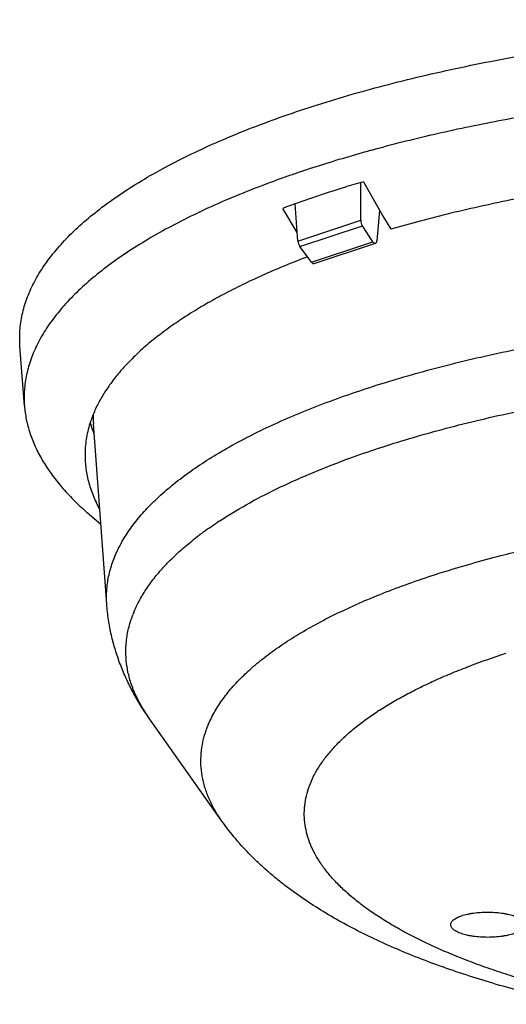
# Model space of a CAD drawing. Units: inches. Extents: x 0 to 22, y 0 to 17.
# Drawn here: x 16 to 17.4, y 6.9 to 9.7 of the extents above; entities that cross this region are included whole.
import ezdxf

# ---------------------------------------------------------------- set-up
doc = ezdxf.new("R2010")
doc.units = ezdxf.units.IN
doc.header["$LTSCALE"] = 1.21
doc.header["$MEASUREMENT"] = 0
doc.layers.get('0').update_dxf_attribs({"linetype": 'CONTINUOUS'})
doc.layers.add('02___PRT_ALL_AXES', color=7, linetype='CONTINUOUS')

msp = doc.modelspace()

# ---------------------------------------------------------------- linework, layer by layer
at = {"color": 7, "linetype": 'Continuous'}
for p, q in [((16.9703, 9.1305), (16.9705, 9.2381)), ((16.9778, 9.2402), (17.0347, 9.139)), ((16.7898, 9.0959), (16.7483, 9.1644)), ((16.7917, 9.0715), (16.7834, 9.1773)), ((17.0233, 9.1593), (17.0164, 9.0719)), ((17.0347, 9.139), (17.0555, 9.1052)), ((16.7917, 9.0715), (16.9703, 9.1305)), ((16.7974, 9.0562), (16.9749, 9.1149)), ((17.0049, 9.069), (16.9749, 9.1149)), ((16.8301, 9.0113), (16.7974, 9.0562)), ((16.8301, 9.0113), (17.0049, 9.069)), ((16.8376, 9.0076), (17.0123, 9.0653))]:
    msp.add_line(p, q, dxfattribs=at)
for centre, radius, start, end in [((17.8552, 6.1933), 3.1706, 107.0715, 110.4337), ((18.0033, 5.7232), 3.6635, 106.2554, 107.1264), ((16.4952, 8.5723), 0.2864, 178.9707, 184.2563), ((16.5102, 8.6428), 0.3219, 195.8649, 196.9941), ((16.525, 8.6476), 0.3374, 197.0346, 201.6227)]:
    msp.add_arc(centre, radius, start, end, dxfattribs=at)
for centre, major_axis, ratio, start_param, end_param in [((16.9842, 9.1266), (-0.005, 0.0194), 0.669166, 1.197718, 2.035806), ((16.8055, 9.0675), (-0.0074, 0.0186), 0.633511, 1.117215, 1.955302), ((17.0095, 9.0749), (-0.00252, 0.00969), 0.669166, -4.24738, -2.048594), ((16.8342, 9.017), (-0.0037, 0.0093), 0.633511, -4.327883, -3.179117)]:
    msp.add_ellipse(centre, major_axis=major_axis, ratio=ratio, start_param=start_param, end_param=end_param, dxfattribs=at)
for points, knots in [([(18.6501, 9.3054), (18.5779, 9.3054), (18.434, 9.3032), (18.2197, 9.2936), (18.0086, 9.2775), (17.8025, 9.2551), (17.6029, 9.2267), (17.4114, 9.1924), (17.2579, 9.1588), (17.1403, 9.129), (17.0834, 9.1133), (17.0555, 9.1052)], [0, 0, 0, 0, 0.134293, 0.267721, 0.399291, 0.528151, 0.653444, 0.774346, 0.890119, 0.945847, 1, 1, 1, 1]), ([(16.8188, 9.0266), (16.7777, 9.0109), (16.7176, 8.9864), (16.6405, 8.9508), (16.5868, 8.9238), (16.5362, 8.8961), (16.4887, 8.8678), (16.4445, 8.8389), (16.4036, 8.8095), (16.366, 8.7795), (16.3318, 8.749), (16.3011, 8.7181), (16.2739, 8.6867), (16.2503, 8.6551), (16.2303, 8.6231), (16.2139, 8.5908), (16.2053, 8.5688), (16.2016, 8.5578)], [0, 0, 0, 0, 0.165576, 0.243993, 0.319395, 0.391743, 0.461033, 0.527276, 0.590498, 0.650749, 0.708107, 0.762674, 0.814584, 0.864023, 0.911217, 0.956435, 1, 1, 1, 1]), ([(16.2016, 8.5578), (16.1992, 8.5504), (16.1948, 8.5356), (16.19, 8.5131), (16.1869, 8.4905), (16.186, 8.4755), (16.1859, 8.468)], [0, 0, 0, 0, 0.254976, 0.505805, 0.753719, 1, 1, 1, 1]), ([(16.1859, 8.468), (16.1857, 8.4546), (16.187, 8.4276), (16.1948, 8.3874), (16.2081, 8.3473), (16.2203, 8.3215), (16.2273, 8.3087)], [0, 0, 0, 0, 0.24096, 0.485436, 0.737287, 1, 1, 1, 1]), ([(17.3687, 8.1764), (17.4156, 8.1884), (17.512, 8.2111), (17.6606, 8.2403), (17.8155, 8.2653), (17.9759, 8.286), (18.1406, 8.3023), (18.3086, 8.314), (18.4788, 8.321), (18.5929, 8.3226), (18.6501, 8.3226)], [0, 0, 0, 0, 0.112367, 0.229662, 0.351272, 0.47654, 0.604766, 0.73525, 0.867277, 1, 1, 1, 1]), ([(16.5303, 7.6783), (16.5347, 7.6908), (16.5453, 7.7158), (16.5663, 7.7522), (16.5926, 7.7881), (16.6242, 7.8234), (16.6609, 7.8582), (16.7027, 7.8922), (16.7494, 7.9254), (16.8009, 7.9578), (16.8572, 7.9893), (16.918, 8.0197), (16.9832, 8.0491), (17.0527, 8.0773), (17.1263, 8.1042), (17.2037, 8.1299), (17.2849, 8.1541), (17.3404, 8.1691), (17.3687, 8.1764)], [0, 0, 0, 0, 0.039383, 0.080862, 0.124884, 0.171803, 0.221882, 0.275307, 0.332205, 0.392643, 0.456646, 0.524205, 0.595272, 0.669777, 0.747628, 0.828706, 0.912879, 1, 1, 1, 1]), ([(16.5752, 7.4212), (16.568, 7.4314), (16.5548, 7.452), (16.5386, 7.484), (16.5266, 7.5162), (16.5187, 7.5487), (16.5151, 7.5813), (16.5158, 7.6139), (16.5207, 7.6465), (16.5267, 7.6677), (16.5303, 7.6783)], [0, 0, 0, 0, 0.138057, 0.269494, 0.395538, 0.517633, 0.637394, 0.756545, 0.876848, 1, 1, 1, 1]), ([(17.2263, 7.1265), (17.2263, 7.1277), (17.2267, 7.1302), (17.2285, 7.1337), (17.2311, 7.1371), (17.2347, 7.1404), (17.2392, 7.1435), (17.2446, 7.1464), (17.2507, 7.1492), (17.2576, 7.1518), (17.2652, 7.1541), (17.2735, 7.1561), (17.2822, 7.1579), (17.2947, 7.1599), (17.3111, 7.1616), (17.3245, 7.162), (17.3312, 7.162)], [0, 0, 0, 0, 0.03032, 0.062917, 0.099348, 0.140603, 0.187249, 0.239478, 0.29724, 0.360356, 0.428467, 0.501117, 0.577804, 0.65796, 0.826199, 1, 1, 1, 1]), ([(17.3312, 7.162), (17.338, 7.162), (17.3513, 7.1616), (17.3677, 7.1599), (17.3803, 7.1579), (17.389, 7.1561), (17.3972, 7.1541), (17.4049, 7.1518), (17.4118, 7.1492), (17.4179, 7.1464), (17.4233, 7.1435), (17.4278, 7.1404), (17.4314, 7.1371), (17.434, 7.1337), (17.4357, 7.1302), (17.4362, 7.1277), (17.4362, 7.1265)], [0, 0, 0, 0, 0.173801, 0.34204, 0.422196, 0.498883, 0.571533, 0.639644, 0.70276, 0.760522, 0.812751, 0.859397, 0.900652, 0.937083, 0.96968, 1, 1, 1, 1]), ([(17.3312, 7.0902), (17.3244, 7.0902), (17.3108, 7.0906), (17.2942, 7.0923), (17.2815, 7.0944), (17.2726, 7.0962), (17.2643, 7.0983), (17.2567, 7.1007), (17.2498, 7.1033), (17.2436, 7.1062), (17.2383, 7.1092), (17.2339, 7.1124), (17.2305, 7.1158), (17.228, 7.1193), (17.2265, 7.1229), (17.2262, 7.1253), (17.2263, 7.1265)], [0, 0, 0, 0, 0.175247, 0.344685, 0.425283, 0.502276, 0.575079, 0.643175, 0.706093, 0.763489, 0.815195, 0.861189, 0.901743, 0.937528, 0.969694, 1, 1, 1, 1]), ([(17.4362, 7.1265), (17.4363, 7.1253), (17.436, 7.1229), (17.4345, 7.1193), (17.432, 7.1158), (17.4285, 7.1124), (17.4241, 7.1092), (17.4188, 7.1062), (17.4127, 7.1033), (17.4058, 7.1007), (17.3981, 7.0983), (17.3898, 7.0962), (17.381, 7.0944), (17.3683, 7.0923), (17.3517, 7.0906), (17.3381, 7.0902), (17.3312, 7.0902)], [0, 0, 0, 0, 0.030306, 0.062472, 0.098257, 0.138811, 0.184805, 0.236511, 0.293907, 0.356825, 0.424921, 0.497724, 0.574717, 0.655315, 0.824753, 1, 1, 1, 1])]:
    msp.add_open_spline(points, degree=3, knots=knots, dxfattribs=at)
at = {"layer": '02___PRT_ALL_AXES', "color": 7, "linetype": 'Continuous'}
for p, q in [((16.7473, 9.2505), (16.7438, 9.2493)), ((16.7991, 9.2685), (16.7954, 9.2672)), ((16.8051, 9.2705), (16.7991, 9.2685)), ((16.0135, 8.6029), (16.0009, 8.772)), ((16.2478, 8.038), (16.2096, 8.5511)), ((16.231, 8.2647), (16.1923, 8.2986)), ((16.5752, 7.4212), (16.3677, 7.7151))]:
    msp.add_line(p, q, dxfattribs=at)
for centre, radius, start, end in [((18.0815, 5.3873), 4.0879, 105.0376, 105.7166), ((17.9819, 5.7382), 3.7231, 105.7043, 108.1238), ((17.8672, 6.0982), 3.3453, 108.1744, 108.5097), ((17.8008, 6.2934), 3.1392, 108.9884, 109.61), ((17.8316, 6.2041), 3.2336, 108.6894, 108.9887), ((17.8375, 5.9849), 2.627, 110.0607, 110.2513), ((17.1959, 7.3178), 1.1446, 123.3163, 123.6457), ((16.6322, 7.8891), 0.3322, 157.8284, 158.9452), ((16.6376, 7.8869), 0.338, 157.2311, 157.8307), ((16.6283, 7.8905), 0.3281, 158.9458, 159.4132), ((17.5213, 6.9659), 0.9173, 122.8253, 123.2925)]:
    msp.add_arc(centre, radius, start, end, dxfattribs=at)
for points, knots in [([(16.0009, 8.772), (16.0004, 8.7795), (15.9998, 8.7946), (16.0006, 8.8172), (16.003, 8.8399), (16.0086, 8.8702), (16.0197, 8.9083), (16.0361, 8.9453), (16.0523, 8.9745), (16.0711, 9.0045), (16.0989, 9.0416), (16.138, 9.0848), (16.1834, 9.1273), (16.2349, 9.1689), (16.2923, 9.2096), (16.3556, 9.2492), (16.4245, 9.2877), (16.499, 9.325), (16.5788, 9.361), (16.6637, 9.3955), (16.7536, 9.4286), (16.8482, 9.4601), (16.9473, 9.49), (17.0505, 9.5181), (17.1956, 9.5537), (17.3856, 9.5932), (17.6231, 9.6322), (17.8708, 9.6629), (18.1263, 9.685), (18.3869, 9.6984), (18.5621, 9.7014), (18.6501, 9.7014)], [0, 0, 0, 0, 0.007574, 0.015147, 0.022755, 0.030433, 0.046121, 0.062471, 0.070966, 0.079704, 0.097982, 0.11745, 0.138211, 0.160339, 0.183881, 0.208866, 0.235303, 0.263186, 0.292499, 0.323212, 0.355288, 0.388681, 0.423338, 0.459199, 0.4962, 0.573331, 0.654126, 0.737918, 0.823988, 0.911617, 1, 1, 1, 1]), ([(18.6501, 9.5279), (18.577, 9.5279), (18.4312, 9.5259), (18.2139, 9.5166), (17.9996, 9.5011), (17.7897, 9.4797), (17.5858, 9.4524), (17.3893, 9.4194), (17.2015, 9.3809), (17.0799, 9.3511), (17.0208, 9.3352)], [0, 0, 0, 0, 0.133307, 0.265801, 0.396672, 0.525131, 0.650409, 0.771769, 0.888515, 1, 1, 1, 1]), ([(16.7438, 9.2493), (16.7144, 9.2388), (16.6574, 9.2173), (16.5747, 9.1831), (16.4971, 9.1475), (16.4247, 9.1107), (16.3577, 9.0727), (16.2962, 9.0336), (16.2404, 8.9935), (16.1904, 8.9525), (16.1464, 8.9106), (16.1084, 8.8681), (16.0766, 8.8249), (16.0509, 8.7811), (16.0316, 8.7369), (16.0188, 8.6924), (16.0123, 8.6476), (16.0124, 8.6177), (16.0135, 8.6029)], [0, 0, 0, 0, 0.090094, 0.176355, 0.258684, 0.337007, 0.411278, 0.48149, 0.547675, 0.609915, 0.668349, 0.723188, 0.774724, 0.823344, 0.869541, 0.91391, 0.957144, 1, 1, 1, 1]), ([(16.2478, 8.038), (16.2469, 8.0512), (16.2468, 8.0778), (16.2523, 8.1176), (16.2634, 8.1573), (16.2801, 8.1967), (16.3024, 8.2357), (16.33, 8.2743), (16.3631, 8.3122), (16.4014, 8.3496), (16.4449, 8.3863), (16.4935, 8.4222), (16.547, 8.4572), (16.6055, 8.4913), (16.6686, 8.5244), (16.7363, 8.5565), (16.8085, 8.5874), (16.8849, 8.617), (16.9654, 8.6454), (17.0498, 8.6725), (17.1379, 8.6981), (17.2295, 8.7222), (17.3244, 8.7448), (17.4566, 8.7731), (17.6285, 8.8042), (17.8418, 8.8342), (18.0626, 8.8572), (18.2889, 8.8727), (18.4414, 8.8781), (18.5181, 8.8796)], [0, 0, 0, 0, 0.015365, 0.030857, 0.046735, 0.063238, 0.080573, 0.098912, 0.118393, 0.13912, 0.161169, 0.184592, 0.209422, 0.235674, 0.263347, 0.29243, 0.3229, 0.354726, 0.387869, 0.422282, 0.457912, 0.494701, 0.532586, 0.5715, 0.65212, 0.735952, 0.822341, 0.910592, 1, 1, 1, 1]), ([(16.9364, 8.4525), (16.9643, 8.4627), (17.0216, 8.4826), (17.1101, 8.5103), (17.2027, 8.5364), (17.299, 8.5608), (17.3988, 8.5835), (17.5019, 8.6045), (17.608, 8.6236), (17.7544, 8.6468), (17.943, 8.6708), (18.1745, 8.6914), (18.4111, 8.7039), (18.5702, 8.7066), (18.6501, 8.7066)], [0, 0, 0, 0, 0.051253, 0.104558, 0.159822, 0.216941, 0.275803, 0.336288, 0.39827, 0.461614, 0.59183, 0.725783, 0.862256, 1, 1, 1, 1]), ([(16.0135, 8.6029), (16.0145, 8.5899), (16.0181, 8.5635), (16.0285, 8.5245), (16.0439, 8.4857), (16.0641, 8.4471), (16.0892, 8.409), (16.119, 8.3713), (16.1535, 8.3342), (16.1789, 8.3104), (16.1923, 8.2986)], [0, 0, 0, 0, 0.108644, 0.219649, 0.334376, 0.454036, 0.57966, 0.712101, 0.852039, 1, 1, 1, 1]), ([(16.5672, 8.2743), (16.5923, 8.2908), (16.6459, 8.3231), (16.7321, 8.3679), (16.8269, 8.4106), (16.8936, 8.4368), (16.9282, 8.4495)], [0, 0, 0, 0, 0.224483, 0.466158, 0.724812, 1, 1, 1, 1]), ([(16.3259, 8.0177), (16.3306, 8.0289), (16.3415, 8.0514), (16.3615, 8.0841), (16.3854, 8.1165), (16.4132, 8.1484), (16.4448, 8.18), (16.4802, 8.211), (16.5194, 8.2416), (16.5472, 8.261), (16.5617, 8.2706)], [0, 0, 0, 0, 0.104158, 0.213103, 0.327578, 0.448189, 0.575419, 0.709631, 0.851099, 1, 1, 1, 1]), ([(16.3677, 7.7151), (16.3595, 7.7267), (16.3436, 7.7505), (16.322, 7.7877), (16.3027, 7.8263), (16.2859, 7.8664), (16.2717, 7.9078), (16.2604, 7.9503), (16.2522, 7.9938), (16.2489, 8.0232), (16.2478, 8.038)], [0, 0, 0, 0, 0.122982, 0.245923, 0.369514, 0.494235, 0.619777, 0.745765, 0.872308, 1, 1, 1, 1]), ([(16.3677, 7.7151), (16.3595, 7.7266), (16.3447, 7.7499), (16.3265, 7.7861), (16.3132, 7.8226), (16.3048, 7.8594), (16.3014, 7.8963), (16.3029, 7.9332), (16.3093, 7.97), (16.3168, 7.994), (16.3212, 8.0059)], [0, 0, 0, 0, 0.137941, 0.269105, 0.394807, 0.516583, 0.636154, 0.755356, 0.876046, 1, 1, 1, 1]), ([(17.0241, 7.7368), (17.036, 7.7445), (17.0609, 7.7597), (17.0999, 7.7815), (17.1414, 7.8027), (17.1855, 7.8233), (17.2319, 7.8434), (17.2981, 7.8696), (17.3494, 7.8875), (17.3845, 7.8989)], [0, 0, 0, 0, 0.107694, 0.22043, 0.338192, 0.460939, 0.588597, 0.721076, 1, 1, 1, 1]), ([(17.5602, 6.9347), (17.5177, 6.9454), (17.4551, 6.9626), (17.374, 6.9881), (17.3165, 7.0078), (17.2617, 7.0284), (17.2096, 7.0498), (17.1603, 7.072), (17.114, 7.0949), (17.0706, 7.1185), (17.0303, 7.1427), (16.9932, 7.1674), (16.9593, 7.1928), (16.9288, 7.2186), (16.9016, 7.2449), (16.8778, 7.2716), (16.8574, 7.2986), (16.8406, 7.326), (16.8273, 7.3536), (16.8176, 7.3814), (16.8115, 7.4094), (16.8091, 7.4375), (16.8104, 7.4656), (16.8153, 7.4936), (16.8239, 7.5215), (16.836, 7.5492), (16.8517, 7.5766), (16.871, 7.6038), (16.8937, 7.6306), (16.9198, 7.657), (16.9493, 7.683), (16.9822, 7.7085), (17.0056, 7.7247), (17.0178, 7.7327)], [0, 0, 0, 0, 0.098904, 0.14612, 0.191757, 0.235763, 0.278086, 0.318688, 0.357537, 0.394611, 0.429903, 0.463415, 0.495168, 0.525201, 0.553574, 0.580374, 0.605714, 0.629746, 0.652653, 0.674659, 0.696023, 0.717033, 0.737994, 0.759214, 0.780988, 0.803585, 0.82724, 0.852149, 0.878474, 0.90634, 0.935841, 0.967047, 1, 1, 1, 1]), ([(17.579, 6.8997), (17.524, 6.9118), (17.4427, 6.9316), (17.3368, 6.9617), (17.261, 6.9856), (17.1878, 7.011), (17.1173, 7.0379), (17.0497, 7.0665), (16.9849, 7.0967), (16.923, 7.1287), (16.864, 7.1627), (16.8078, 7.1988), (16.7633, 7.2309), (16.7293, 7.2579), (16.7047, 7.2788), (16.6809, 7.3003), (16.6502, 7.3301), (16.614, 7.3696), (16.5877, 7.4036), (16.5752, 7.4212)], [0, 0, 0, 0, 0.146432, 0.217067, 0.285916, 0.35296, 0.418219, 0.481728, 0.543548, 0.603815, 0.662703, 0.720408, 0.777132, 0.805199, 0.833111, 0.860905, 0.888626, 0.944072, 1, 1, 1, 1])]:
    msp.add_open_spline(points, degree=3, knots=knots, dxfattribs=at)

doc.saveas('drawing.dxf')
